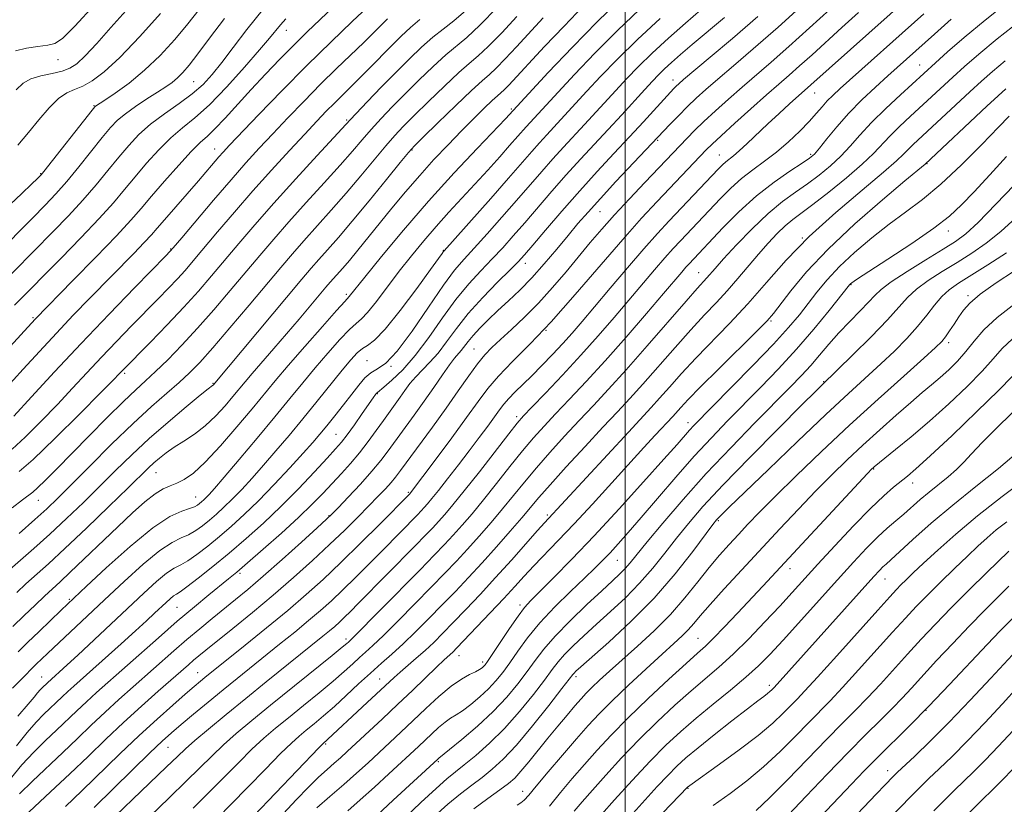
# Model space of a CAD drawing. Extents: x 2082300 to 2085200, y 287300 to 290200.
# Drawn here: x 2083863 to 2084086, y 288635 to 288812 of the extents above; entities that cross this region are included whole.
import ezdxf

# ---------------------------------------------------------------- set-up
doc = ezdxf.new("R2010")
doc.units = 0
doc.header["$MEASUREMENT"] = 0
for name, color, linetype, lineweight in [('CONTOUR INDEX', 41, 'Continuous', 13), ('CONTOUR INTERMEDIATE', 44, 'Continuous', 0), ('GRID LINE', 7, 'Continuous', 0), ('SPOT ELEVATION DTM', 2, 'Continuous', 13)]:
    doc.layers.add(name, color=color, linetype=linetype, lineweight=lineweight)

msp = doc.modelspace()

# ---------------------------------------------------------------- linework, layer by layer
at = {"layer": 'CONTOUR INDEX', "flags": 128}
for points, elevation in [([(2084041.302, 288816.728), (2084034.664, 288810.755), (2084029.039, 288805.821), (2084024.534, 288801.963), (2084021.014, 288798.975), (2084018.313, 288796.639), (2084016.13, 288794.666), (2084014.132, 288792.752), (2084012.083, 288790.696), (2084010.156, 288788.705), (2083997.92, 288775.762), (2083994.381, 288771.957), (2083991.593, 288768.873), (2083989.304, 288766.236), (2083987.05, 288763.551), (2083984.479, 288760.462), (2083981.672, 288757.164), (2083978.822, 288753.991), (2083976.091, 288751.2), (2083973.526, 288748.754), (2083971.143, 288746.541), (2083968.968, 288744.475), (2083967.07, 288742.586), (2083965.525, 288740.928), (2083964.376, 288739.542), (2083962.824, 288737.495), (2083961.31, 288735.757), (2083960.155, 288734.269), (2083958.556, 288732.001), (2083956.597, 288729.141), (2083954.413, 288725.986), (2083952.141, 288722.813), (2083946.282, 288714.795), (2083944.614, 288712.596), (2083942.58, 288710.143), (2083939.968, 288707.231), (2083937.229, 288704.296), (2083934.98, 288701.929), (2083933.572, 288700.471), (2083932.304, 288699.248), (2083930.206, 288697.333), (2083926.633, 288694.102), (2083922.22, 288690.141), (2083917.921, 288686.339), (2083914.462, 288683.369), (2083911.652, 288681.042), (2083906.376, 288676.771), (2083903.544, 288674.443), (2083900.631, 288671.994), (2083897.679, 288669.443), (2083888.435, 288661.291), (2083885.237, 288658.442), (2083882.07, 288655.549), (2083878.967, 288652.612), (2083875.832, 288649.592), (2083872.534, 288646.44), (2083865.619, 288639.944), (2083862.681, 288637.057)], 990), ([(2083933.767, 288815.326), (2083927.91, 288809.689), (2083924.877, 288806.716), (2083921.702, 288803.503), (2083918.45, 288800.114), (2083915.215, 288796.65), (2083909.304, 288790.174), (2083907.003, 288787.741), (2083905.273, 288786.076), (2083903.675, 288784.607), (2083901.64, 288782.585), (2083898.801, 288779.509), (2083895.587, 288775.881), (2083892.626, 288772.45), (2083890.291, 288769.693), (2083887.942, 288766.999), (2083884.686, 288763.483), (2083879.994, 288758.624), (2083874.808, 288753.343), (2083866.213, 288744.631), (2083855.562, 288733.057)], 960), ([(2083971.06, 288815.256), (2083967.088, 288811.199), (2083964.097, 288808.429), (2083959.33, 288804.47), (2083956.442, 288801.842), (2083953.239, 288798.76), (2083950.066, 288795.608), (2083947.201, 288792.698), (2083944.67, 288790.048), (2083942.432, 288787.603), (2083940.385, 288785.254), (2083938.177, 288782.678), (2083935.392, 288779.495), (2083931.776, 288775.48), (2083927.717, 288771.014), (2083923.763, 288766.628), (2083920.315, 288762.703), (2083917.17, 288759.028), (2083910.483, 288751.082), (2083906.78, 288746.748), (2083903.065, 288742.536), (2083899.519, 288738.71), (2083896.297, 288735.404), (2083893.542, 288732.716), (2083891.281, 288730.621), (2083889.054, 288728.587), (2083886.283, 288725.958), (2083882.592, 288722.301), (2083878.42, 288718.085), (2083871.085, 288710.635), (2083868.552, 288708.097), (2083866.793, 288706.394), (2083865.695, 288705.432), (2083863.333, 288703.668), (2083861.035, 288701.852)], 970), ([(2083894.685, 288813.87), (2083889.961, 288808.655), (2083885.426, 288803.923), (2083881.848, 288800.613), (2083879.142, 288798.58), (2083877.011, 288797.402), (2083875.175, 288796.653), (2083873.42, 288795.872), (2083871.551, 288794.593), (2083869.423, 288792.488), (2083867.104, 288789.788), (2083864.714, 288786.862), (2083862.324, 288783.998)], 950), ([(2084003.284, 288814.729), (2083998.249, 288809.968), (2083993.163, 288804.866), (2083988.51, 288800.006), (2083984.81, 288796.051), (2083977.542, 288788.183), (2083973.813, 288783.924), (2083971.562, 288781.384), (2083968.853, 288778.366), (2083965.918, 288775.152), (2083960.018, 288768.809), (2083957.136, 288765.622), (2083954.322, 288762.354), (2083951.554, 288758.978), (2083948.801, 288755.473), (2083943.592, 288748.63), (2083941.59, 288746.134), (2083940.195, 288744.663), (2083939.009, 288743.635), (2083937.506, 288742.263), (2083935.305, 288739.957), (2083932.6, 288736.926), (2083929.732, 288733.577), (2083926.93, 288730.197), (2083923.984, 288726.589), (2083920.57, 288722.433), (2083916.543, 288717.605), (2083912.464, 288712.765), (2083909.066, 288708.767), (2083906.888, 288706.236), (2083905.68, 288704.874), (2083904.995, 288704.155), (2083904.457, 288703.634), (2083903.971, 288703.195), (2083903.516, 288702.806), (2083903.034, 288702.437), (2083902.344, 288702.063), (2083901.229, 288701.661), (2083899.463, 288701.108), (2083896.775, 288699.865), (2083892.883, 288697.296), (2083887.754, 288693.089), (2083882.352, 288688.244), (2083877.893, 288684.093), (2083872.101, 288678.631), (2083867.115, 288673.855), (2083864.511, 288671.323), (2083862.399, 288669.222)], 980), ([(2084073.944, 288812.535), (2084070.128, 288809.197), (2084059.54, 288799.736), (2084056.732, 288797.187), (2084053.693, 288794.313), (2084050.701, 288791.262), (2084048.006, 288788.212), (2084045.754, 288785.459), (2084044.065, 288783.332), (2084042.931, 288782.008), (2084041.836, 288781.067), (2084040.135, 288779.937), (2084037.363, 288778.153), (2084033.764, 288775.666), (2084029.757, 288772.532), (2084025.757, 288768.896), (2084022.143, 288765.27), (2084014.494, 288757.163), (2084013.778, 288756.359), (2084012.828, 288755.254), (2084008.696, 288750.397), (2084004.843, 288745.896), (2084000.203, 288740.539), (2083995.448, 288735.16), (2083991.136, 288730.441), (2083987.395, 288726.461), (2083984.241, 288723.148), (2083981.626, 288720.366), (2083979.252, 288717.725), (2083976.754, 288714.77), (2083973.88, 288711.201), (2083970.821, 288707.338), (2083967.878, 288703.654), (2083965.287, 288700.522), (2083963.024, 288697.9), (2083960.999, 288695.642), (2083959.051, 288693.539), (2083956.735, 288691.116), (2083953.532, 288687.83), (2083944.561, 288678.721), (2083938.52, 288672.638), (2083937.243, 288671.402), (2083936.889, 288671.089), (2083935.874, 288670.241), (2083933.562, 288668.358), (2083919.626, 288657.117), (2083915.36, 288653.638), (2083911.842, 288650.696), (2083908.907, 288648.116), (2083906.338, 288645.692), (2083900.536, 288639.953), (2083896.547, 288636.088), (2083892.28, 288632.02)], 1000), ([(2084087.067, 288790.557), (2084084.666, 288788.103), (2084080.871, 288784.2), (2084076.246, 288779.565), (2084071.558, 288775.158), (2084067.394, 288771.687), (2084063.602, 288768.854), (2084059.849, 288766.107), (2084055.915, 288763.028), (2084052.039, 288759.738), (2084048.575, 288756.492), (2084045.775, 288753.49), (2084043.498, 288750.726), (2084041.505, 288748.14), (2084039.512, 288745.603), (2084037.062, 288742.705), (2084033.652, 288738.965), (2084029.047, 288734.158), (2084024.075, 288729.083), (2084015.579, 288720.483), (2084014.588, 288719.418), (2084011.767, 288716.21), (2084008.77, 288712.841), (2084004.183, 288707.747), (2083998.623, 288701.65), (2083992.949, 288695.532), (2083987.9, 288690.23), (2083983.749, 288685.982), (2083978.638, 288680.857), (2083977.208, 288679.276), (2083975.739, 288677.338), (2083973.792, 288674.518), (2083971.677, 288671.356), (2083968.798, 288667.034), (2083968.236, 288666.252), (2083967.91, 288665.885), (2083967.551, 288665.568), (2083966.99, 288665.194), (2083966.086, 288664.717), (2083964.719, 288664.065), (2083962.87, 288663.045), (2083960.544, 288661.434), (2083957.787, 288659.112), (2083954.812, 288656.358), (2083951.873, 288653.553), (2083949.163, 288650.993), (2083946.636, 288648.642), (2083941.704, 288644.1), (2083939.082, 288641.716), (2083936.21, 288639.159), (2083933.082, 288636.437), (2083930.097, 288633.88)], 1010), ([(2084088.295, 288755.581), (2084084.123, 288752.807), (2084080.53, 288750.236), (2084078.159, 288748.221), (2084076.716, 288746.604), (2084075.677, 288745.098), (2084074.624, 288743.496), (2084073.569, 288741.925), (2084072.631, 288740.593), (2084071.781, 288739.546), (2084070.398, 288738.186), (2084067.709, 288735.751), (2084063.196, 288731.708), (2084057.348, 288726.437), (2084050.907, 288720.544), (2084044.56, 288714.608), (2084038.78, 288709.085), (2084033.986, 288704.403), (2084030.447, 288700.847), (2084027.841, 288698.134), (2084025.696, 288695.837), (2084023.604, 288693.575), (2084021.423, 288691.131), (2084019.075, 288688.331), (2084016.482, 288685.063), (2084013.569, 288681.458), (2084010.262, 288677.704), (2084006.563, 288673.991), (2084002.783, 288670.498), (2083996.452, 288664.843), (2083994.205, 288662.786), (2083992.487, 288661.157), (2083991.177, 288659.842), (2083989.997, 288658.56), (2083988.629, 288656.993), (2083986.838, 288654.902), (2083984.719, 288652.39), (2083982.452, 288649.641), (2083978.134, 288644.268), (2083976.371, 288642.148), (2083974.96, 288640.628), (2083973.532, 288639.374), (2083971.617, 288637.93), (2083968.906, 288635.962), (2083965.719, 288633.614)], 1020), ([(2084089.184, 288714.625), (2084084.633, 288710.733), (2084079.503, 288706.658), (2084074.279, 288702.488), (2084069.418, 288698.365), (2084065.265, 288694.659), (2084060.214, 288690.059), (2084059.149, 288689.11), (2084058.46, 288688.474), (2084057.675, 288687.673), (2084056.365, 288686.253), (2084033.785, 288661.146), (2084033.236, 288660.584), (2084032.84, 288660.211), (2084032.289, 288659.747), (2084031.481, 288659.129), (2084030.09, 288658.084), (2084027.732, 288656.287), (2084024.23, 288653.574), (2084020.218, 288650.425), (2084016.539, 288647.484), (2084013.801, 288645.203), (2084011.689, 288643.28), (2084009.658, 288641.224), (2084007.28, 288638.67), (2084001.799, 288632.697)], 1030), ([(2084088.936, 288677.935), (2084085.037, 288673.952), (2084082.101, 288670.896), (2084073.547, 288661.81), (2084068.838, 288656.889), (2084064.466, 288652.463), (2084057.14, 288645.228), (2084054.185, 288642.244), (2084051.324, 288639.271), (2084044.23, 288631.782)], 1040)]:
    msp.add_lwpolyline(points, dxfattribs=dict(at, elevation=elevation))
at = {"layer": 'CONTOUR INTERMEDIATE', "flags": 128}
for points, elevation in [([(2083896.294, 288825.115), (2083883.398, 288810.648), (2083880.186, 288807.082), (2083877.564, 288804.275), (2083875.675, 288802.476), (2083874.122, 288801.445), (2083872.37, 288800.818), (2083870.057, 288800.281), (2083867.511, 288799.709), (2083865.235, 288799.027), (2083863.529, 288798.097), (2083861.901, 288796.543)], 948), ([(2084069.123, 288821.755), (2084037.257, 288793.369), (2084034.891, 288791.214), (2084032.352, 288788.858), (2084027.691, 288784.424), (2084025.877, 288782.743), (2084024.549, 288781.61), (2084022.825, 288780.264), (2084022.08, 288779.587), (2084021.114, 288778.604), (2084010.003, 288766.91), (2084007.343, 288764.042), (2084004.238, 288760.558), (2084000.523, 288756.237), (2083996.61, 288751.607), (2083993.058, 288747.38), (2083990.266, 288744.08), (2083987.996, 288741.456), (2083985.851, 288739.071), (2083983.531, 288736.587), (2083981.123, 288734.088), (2083978.811, 288731.76), (2083975.008, 288728.05), (2083973.602, 288726.609), (2083972.518, 288725.344), (2083971.535, 288724.037), (2083970.383, 288722.434), (2083968.845, 288720.339), (2083966.923, 288717.769), (2083964.672, 288714.799), (2083962.192, 288711.561), (2083959.757, 288708.412), (2083957.684, 288705.769), (2083956.203, 288703.93), (2083955.193, 288702.732), (2083954.445, 288701.892), (2083953.749, 288701.142), (2083952.895, 288700.249), (2083944.968, 288692.207), (2083941.964, 288689.183), (2083938.874, 288686.1), (2083935.962, 288683.245), (2083933.392, 288680.806), (2083930.929, 288678.585), (2083928.238, 288676.284), (2083925.088, 288673.69), (2083921.668, 288670.926), (2083912.025, 288663.184), (2083908.848, 288660.606), (2083905.456, 288657.831), (2083902.142, 288655.101), (2083899.301, 288652.741), (2083897.132, 288650.899), (2083895.047, 288649.014), (2083892.262, 288646.35), (2083888.282, 288642.452), (2083879.602, 288633.926)], 996), ([(2084051.154, 288819.114), (2084041.838, 288810.617), (2084037.116, 288806.368), (2084033.11, 288802.854), (2084026.527, 288797.193), (2084023.421, 288794.461), (2084020.473, 288791.799), (2084017.875, 288789.379), (2084015.763, 288787.327), (2084014.055, 288785.594), (2084004.437, 288775.525), (2084000.984, 288771.88), (2083997.614, 288768.246), (2083994.713, 288764.994), (2083992.109, 288761.95), (2083986.621, 288755.35), (2083983.538, 288751.738), (2083980.354, 288748.226), (2083977.197, 288745.035), (2083974.261, 288742.268), (2083971.76, 288739.997), (2083969.813, 288738.206), (2083968.176, 288736.527), (2083966.511, 288734.505), (2083964.535, 288731.78), (2083962.174, 288728.38), (2083959.408, 288724.427), (2083956.299, 288720.121), (2083949.049, 288710.306), (2083947.937, 288708.833), (2083946.927, 288707.61), (2083945.637, 288706.177), (2083943.966, 288704.411), (2083941.887, 288702.27), (2083939.374, 288699.725), (2083936.411, 288696.794), (2083932.986, 288693.503), (2083929.1, 288689.893), (2083924.822, 288686.055), (2083920.236, 288682.089), (2083915.498, 288678.139), (2083911.051, 288674.522), (2083904.929, 288669.603), (2083903.325, 288668.297), (2083902.155, 288667.317), (2083900.993, 288666.311), (2083894.131, 288660.28), (2083890.347, 288656.91), (2083886.3, 288653.21), (2083882.289, 288649.414), (2083878.266, 288645.537), (2083874.092, 288641.543), (2083869.748, 288637.478), (2083862.463, 288630.738)], 992), ([(2083943.864, 288817.451), (2083938.129, 288812.026), (2083933.33, 288807.439), (2083927.834, 288802.062), (2083922.157, 288796.337), (2083916.935, 288790.957), (2083910.286, 288783.999), (2083908.856, 288782.463), (2083907.871, 288781.351), (2083903.232, 288775.951), (2083895.56, 288767.124), (2083893.922, 288765.209), (2083892.593, 288763.686), (2083890.98, 288761.943), (2083888.627, 288759.508), (2083878.619, 288749.325), (2083874.877, 288745.469), (2083871.044, 288741.441), (2083867.189, 288737.296), (2083863.511, 288733.28), (2083852.502, 288721.193)], 962), ([(2083998.573, 288816.705), (2083993.667, 288811.958), (2083988.055, 288806.224), (2083982.577, 288800.458), (2083972.853, 288790.026), (2083966.512, 288783.37), (2083961.245, 288777.739), (2083955.437, 288771.319), (2083949.76, 288764.747), (2083944.771, 288758.765), (2083941, 288754.143), (2083937.434, 288749.704), (2083936.41, 288748.602), (2083934.583, 288746.578), (2083931.352, 288742.945), (2083927.385, 288738.439), (2083923.603, 288734.085), (2083920.659, 288730.613), (2083915.416, 288724.273), (2083911.993, 288720.2), (2083908.262, 288715.916), (2083904.815, 288712.227), (2083902.104, 288709.74), (2083900.029, 288708.27), (2083898.352, 288707.433), (2083896.84, 288706.85), (2083895.269, 288706.171), (2083893.422, 288705.052), (2083891.112, 288703.22), (2083888.294, 288700.684), (2083884.957, 288697.529), (2083874.206, 288687.238), (2083871.903, 288685.087), (2083868.383, 288681.86), (2083866.202, 288679.81), (2083863.716, 288677.424), (2083861.174, 288674.924)], 978), ([(2083879.666, 288815.824), (2083875.222, 288811.01), (2083872.44, 288808.227), (2083870.721, 288807.04), (2083869.101, 288806.646), (2083866.861, 288806.364), (2083864.251, 288805.977), (2083861.762, 288805.388)], 946), ([(2084087.191, 288816.779), (2084081.615, 288812.335), (2084076.862, 288808.381), (2084073.119, 288805.135), (2084070.406, 288802.709), (2084062.427, 288795.439), (2084059.087, 288792.316), (2084055.868, 288789.144), (2084053.248, 288786.315), (2084051.041, 288783.813), (2084048.902, 288781.513), (2084046.554, 288779.318), (2084044.01, 288777.223), (2084041.353, 288775.248), (2084038.628, 288773.348), (2084035.719, 288771.23), (2084032.469, 288768.533), (2084028.841, 288765.08), (2084025.275, 288761.409), (2084022.329, 288758.239), (2084020.403, 288756.102), (2084018.504, 288753.933), (2084016.344, 288751.566), (2084013.824, 288748.707), (2084005.003, 288738.529), (2084000.252, 288733.121), (2083996.256, 288728.707), (2083992.839, 288725.045), (2083989.608, 288721.625), (2083986.274, 288718.056), (2083982.954, 288714.42), (2083979.869, 288710.918), (2083977.164, 288707.691), (2083972.225, 288701.627), (2083969.607, 288698.531), (2083966.911, 288695.448), (2083964.276, 288692.517), (2083961.76, 288689.797), (2083959.121, 288687.021), (2083956.037, 288683.843), (2083952.346, 288680.081), (2083948.522, 288676.227), (2083945.198, 288672.936), (2083942.828, 288670.676), (2083941.159, 288669.16), (2083939.76, 288667.911), (2083938.235, 288666.512), (2083936.329, 288664.784), (2083933.822, 288662.605), (2083930.612, 288659.935), (2083927.061, 288657.045), (2083923.65, 288654.286), (2083920.723, 288651.89), (2083918.08, 288649.624), (2083915.387, 288647.136), (2083912.382, 288644.166), (2083905.624, 288637.317), (2083902.071, 288633.823)], 1002), ([(2083903.43, 288814.755), (2083900.882, 288811.528), (2083897.899, 288807.992), (2083894.567, 288804.376), (2083891.048, 288800.991), (2083887.541, 288798.107), (2083884.4, 288795.835), (2083882.017, 288794.246), (2083879.9, 288792.855), (2083879.744, 288792.693), (2083879.173, 288791.982), (2083868.233, 288778.085), (2083867.568, 288777.278), (2083867.214, 288776.903), (2083866.681, 288776.376), (2083865.487, 288775.231), (2083863.154, 288773.031), (2083851.64, 288762.271)], 952), ([(2083918.019, 288814.887), (2083914.25, 288810.248), (2083911.129, 288806.151), (2083908.56, 288802.725), (2083906.399, 288800.019), (2083904.3, 288797.781), (2083901.868, 288795.682), (2083898.849, 288793.459), (2083895.548, 288791.126), (2083892.409, 288788.761), (2083889.758, 288786.41), (2083887.441, 288783.97), (2083885.182, 288781.305), (2083882.746, 288778.314), (2083880.054, 288775.044), (2083877.063, 288771.579), (2083873.77, 288768.008), (2083870.312, 288764.429), (2083856.87, 288750.855)], 956), ([(2083990.523, 288815.489), (2083986.159, 288811.021), (2083981.733, 288806.353), (2083973.609, 288797.649), (2083972.575, 288796.587), (2083971.841, 288795.903), (2083971.061, 288795.221), (2083969.89, 288794.155), (2083968.067, 288792.412), (2083965.675, 288790.058), (2083962.882, 288787.251), (2083959.845, 288784.129), (2083956.664, 288780.756), (2083953.428, 288777.177), (2083950.222, 288773.456), (2083947.134, 288769.742), (2083939.364, 288760.194), (2083937.472, 288757.907), (2083935.987, 288756.171), (2083933.131, 288752.947), (2083932.176, 288751.825), (2083926.091, 288744.598), (2083923.23, 288741.25), (2083920.346, 288737.923), (2083915.457, 288732.313), (2083913.821, 288730.39), (2083911.082, 288727.082), (2083909.297, 288724.977), (2083907.168, 288722.659), (2083904.81, 288720.433), (2083902.348, 288718.538), (2083899.942, 288716.946), (2083897.764, 288715.559), (2083895.942, 288714.295), (2083894.435, 288713.122), (2083893.16, 288712.023), (2083891.939, 288710.884), (2083887.351, 288706.41), (2083882.971, 288702.164), (2083877.838, 288697.229), (2083872.992, 288692.632), (2083869.235, 288689.157), (2083864.152, 288684.591), (2083862.081, 288682.685)], 976), ([(2084017.156, 288814.703), (2084013.683, 288811.685), (2084009.835, 288808.27), (2084006.14, 288804.874), (2084003.003, 288801.823), (2084000.328, 288799.061), (2083997.893, 288796.441), (2083990.791, 288788.692), (2083986.047, 288783.589), (2083983.618, 288780.915), (2083981.103, 288778.059), (2083975.402, 288771.488), (2083972.073, 288767.703), (2083968.733, 288763.961), (2083965.787, 288760.72), (2083963.47, 288758.207), (2083961.345, 288755.706), (2083958.804, 288752.267), (2083955.452, 288747.33), (2083951.74, 288741.889), (2083948.334, 288737.331), (2083945.739, 288734.657), (2083943.832, 288733.338), (2083942.333, 288732.462), (2083940.98, 288731.271), (2083939.592, 288729.635), (2083938.009, 288727.577), (2083936.138, 288725.17), (2083934.163, 288722.676), (2083932.337, 288720.404), (2083930.792, 288718.523), (2083929.175, 288716.64), (2083927.013, 288714.219), (2083923.995, 288710.911), (2083920.45, 288707.119), (2083916.87, 288703.43), (2083913.641, 288700.302), (2083910.729, 288697.67), (2083907.995, 288695.338), (2083905.35, 288693.173), (2083902.912, 288691.287), (2083900.847, 288689.853), (2083899.229, 288688.933), (2083897.76, 288688.15), (2083896.047, 288687.013), (2083893.765, 288685.13), (2083890.861, 288682.501), (2083875.899, 288668.49), (2083873.477, 288666.251), (2083869.017, 288662.219), (2083867.835, 288661.089), (2083867.345, 288660.59), (2083866.759, 288659.919), (2083865.98, 288658.95), (2083864.645, 288657.334), (2083862.323, 288654.671)], 984), ([(2083963.863, 288814.549), (2083961.124, 288812.175), (2083958.733, 288810.32), (2083956.398, 288808.485), (2083953.868, 288806.26), (2083951.075, 288803.588), (2083947.995, 288800.505), (2083944.691, 288797.126), (2083941.573, 288793.901), (2083937.629, 288789.766), (2083930.17, 288781.666), (2083925.317, 288776.364), (2083920.374, 288770.884), (2083916.073, 288765.992), (2083912.411, 288761.718), (2083906.245, 288754.404), (2083903.256, 288750.948), (2083899.934, 288747.28), (2083896.139, 288743.28), (2083892.373, 288739.417), (2083885.868, 288732.812), (2083885.313, 288732.227), (2083884, 288730.873), (2083881.144, 288727.965), (2083876.339, 288723.113), (2083870.71, 288717.521), (2083865.762, 288712.785), (2083862.623, 288710.088)], 968), ([(2084052.932, 288814.049), (2084049.16, 288810.663), (2084042.374, 288804.506), (2084039.567, 288801.981), (2084037.181, 288799.886), (2084034.831, 288797.851), (2084032.04, 288795.411), (2084028.534, 288792.289), (2084024.855, 288788.974), (2084021.753, 288786.146), (2084019.74, 288784.27), (2084018.399, 288782.948), (2084007.237, 288771.227), (2084003.74, 288767.453), (2083999.468, 288762.657), (2083988.683, 288750.148), (2083983.235, 288744.023), (2083978.459, 288738.992), (2083974.475, 288734.977), (2083971.305, 288731.708), (2083968.865, 288728.862), (2083966.654, 288725.921), (2083964.061, 288722.315), (2083960.713, 288717.744), (2083957.174, 288712.979), (2083951.104, 288704.949), (2083944.356, 288698.157), (2083939.996, 288693.813), (2083935.53, 288689.436), (2083931.532, 288685.643), (2083927.7, 288682.188), (2083923.514, 288678.608), (2083918.682, 288674.626), (2083913.826, 288670.7), (2083904.721, 288663.395), (2083903.688, 288662.546), (2083902.295, 288661.376), (2083900.273, 288659.644), (2083897.43, 288657.166), (2083893.88, 288653.997), (2083889.816, 288650.248), (2083885.444, 288646.071), (2083876.847, 288637.735), (2083873.1, 288634.17)], 994), ([(2084067.73, 288813.79), (2084048.771, 288796.896), (2084047.069, 288795.311), (2084045.823, 288794.038), (2084044.682, 288792.739), (2084043.398, 288791.24), (2084041.749, 288789.411), (2084039.585, 288787.185), (2084037.044, 288784.77), (2084034.332, 288782.438), (2084031.626, 288780.38), (2084028.979, 288778.463), (2084026.414, 288776.475), (2084023.955, 288774.264), (2084021.633, 288771.94), (2084012.556, 288762.367), (2084010.919, 288760.603), (2084009.008, 288758.458), (2084006.676, 288755.745), (2084000.877, 288748.889), (2083997.529, 288744.962), (2083993.897, 288740.788), (2083989.965, 288736.406), (2083985.816, 288731.94), (2083981.927, 288727.848), (2083978.874, 288724.671), (2083976.979, 288722.676), (2083975.55, 288721.03), (2083973.639, 288718.622), (2083966.952, 288710.03), (2083963.53, 288705.682), (2083960.967, 288702.514), (2083959.136, 288700.352), (2083957.722, 288698.767), (2083956.394, 288697.334), (2083954.763, 288695.63), (2083952.427, 288693.235), (2083939.572, 288680.209), (2083937.752, 288678.387), (2083936.394, 288677.053), (2083935.252, 288675.97), (2083934.157, 288674.982), (2083932.961, 288673.96), (2083931.495, 288672.753), (2083918.641, 288662.419), (2083914.012, 288658.672), (2083909.525, 288655.008), (2083905.545, 288651.72), (2083902.428, 288649.096), (2083900.316, 288647.238), (2083898.492, 288645.521), (2083896.021, 288643.134), (2083878.722, 288626.52)], 998), ([(2083909.153, 288812.744), (2083905.8, 288808.301), (2083903.142, 288804.702), (2083901.18, 288802.159), (2083899.713, 288800.451), (2083898.489, 288799.25), (2083897.264, 288798.254), (2083895.825, 288797.247), (2083893.965, 288796.04), (2083891.587, 288794.512), (2083889.02, 288792.811), (2083886.701, 288791.155), (2083884.913, 288789.654), (2083883.327, 288787.989), (2083881.46, 288785.733), (2083876.148, 288779.105), (2083873.383, 288775.759), (2083870.948, 288772.994), (2083868.515, 288770.427), (2083865.605, 288767.485), (2083849.21, 288750.991)], 954), ([(2083981.454, 288812.853), (2083975.361, 288806.294), (2083972.812, 288803.575), (2083970.77, 288801.483), (2083969.223, 288800.043), (2083967.601, 288798.626), (2083965.194, 288796.441), (2083961.589, 288793.008), (2083957.567, 288789.102), (2083954.207, 288785.813), (2083952.221, 288783.841), (2083950.862, 288782.343), (2083949.017, 288780.089), (2083945.896, 288776.231), (2083941.997, 288771.446), (2083938.143, 288766.795), (2083934.988, 288763.108), (2083932.515, 288760.315), (2083930.541, 288758.115), (2083928.803, 288756.132), (2083926.724, 288753.689), (2083906.56, 288729.679), (2083906.448, 288729.573), (2083905.495, 288728.818), (2083903.679, 288727.353), (2083900.466, 288724.725), (2083896.357, 288721.283), (2083892.06, 288717.53), (2083888.125, 288713.871), (2083884.477, 288710.305), (2083880.885, 288706.731), (2083877.17, 288703.084), (2083873.371, 288699.438), (2083869.58, 288695.903), (2083865.916, 288692.598), (2083859.921, 288687.322)], 974), ([(2084030.096, 288813.195), (2084024.342, 288808.212), (2084019.307, 288803.946), (2084013.25, 288798.864), (2084012.146, 288797.91), (2084011.6, 288797.397), (2084011.075, 288796.865), (2084010.266, 288796.003), (2084004.169, 288789.327), (2084000.99, 288785.884), (2083997.462, 288782.106), (2083993.672, 288778.026), (2083989.693, 288773.647), (2083985.663, 288769.069), (2083981.969, 288764.783), (2083979.065, 288761.379), (2083977.191, 288759.203), (2083975.742, 288757.62), (2083973.902, 288755.754), (2083971.1, 288752.954), (2083967.733, 288749.487), (2083964.443, 288745.846), (2083961.729, 288742.455), (2083959.513, 288739.452), (2083957.577, 288736.905), (2083955.747, 288734.838), (2083954.04, 288733.113), (2083952.52, 288731.553), (2083951.223, 288730.007), (2083950.077, 288728.451), (2083948.986, 288726.891), (2083947.855, 288725.311), (2083945.204, 288721.641), (2083943.574, 288719.346), (2083941.756, 288716.846), (2083939.799, 288714.32), (2083937.752, 288711.91), (2083935.661, 288709.61), (2083931.462, 288705.132), (2083929.047, 288702.655), (2083925.972, 288699.69), (2083922.075, 288696.133), (2083917.953, 288692.484), (2083914.394, 288689.393), (2083911.936, 288687.297), (2083910.108, 288685.786), (2083905.608, 288682.136), (2083902.326, 288679.422), (2083898.46, 288676.146), (2083894.174, 288672.419), (2083880.127, 288659.975), (2083877.841, 288657.887), (2083875.651, 288655.814), (2083871.11, 288651.458), (2083868.603, 288649.094), (2083865.96, 288646.503), (2083863.249, 288643.589), (2083860.568, 288640.347)], 988), ([(2083953.466, 288812.5), (2083951.334, 288810.719), (2083949.231, 288808.751), (2083947.006, 288806.528), (2083942.07, 288801.475), (2083939.72, 288799.093), (2083937.672, 288797.069), (2083934.086, 288793.571), (2083932.248, 288791.711), (2083930.087, 288789.456), (2083927.347, 288786.54), (2083923.864, 288782.788), (2083919.847, 288778.393), (2083915.6, 288773.641), (2083911.42, 288768.835), (2083907.6, 288764.353), (2083902.07, 288757.789), (2083900.229, 288755.651), (2083898.483, 288753.719), (2083896.476, 288751.605), (2083894.1, 288749.171), (2083888.115, 288743.081), (2083884.687, 288739.554), (2083881.254, 288735.962), (2083877.971, 288732.452), (2083874.707, 288728.938), (2083871.263, 288725.278), (2083867.553, 288721.444), (2083863.964, 288717.877), (2083860.995, 288715.13)], 966), ([(2084007.969, 288812.733), (2084002.831, 288807.977), (2083998.272, 288803.509), (2083994.442, 288799.554), (2083991.351, 288796.246), (2083985.439, 288789.817), (2083982.226, 288786.36), (2083980.58, 288784.549), (2083978.823, 288782.554), (2083973.571, 288776.542), (2083969.514, 288771.954), (2083958.972, 288760.105), (2083958.753, 288759.832), (2083958.505, 288759.474), (2083957.711, 288758.359), (2083955.875, 288755.818), (2083952.736, 288751.53), (2083948.989, 288746.559), (2083945.566, 288742.316), (2083943.17, 288739.837), (2083941.601, 288738.66), (2083940.43, 288737.948), (2083939.258, 288736.969), (2083937.815, 288735.412), (2083935.862, 288733.068), (2083930.178, 288726.022), (2083926.951, 288722.044), (2083923.815, 288718.25), (2083920.838, 288714.726), (2083918.04, 288711.493), (2083915.441, 288708.574), (2083913.065, 288705.997), (2083910.932, 288703.793), (2083909.049, 288701.968), (2083907.35, 288700.432), (2083905.755, 288699.072), (2083904.192, 288697.805), (2083902.628, 288696.675), (2083901.038, 288695.757), (2083899.346, 288695.021), (2083897.268, 288694.008), (2083894.465, 288692.154), (2083890.735, 288689.086), (2083886.41, 288685.188), (2083881.96, 288681.034), (2083869.043, 288668.879), (2083866.498, 288666.434), (2083862.904, 288662.809), (2083861.127, 288660.985)], 982), ([(2083946.138, 288812.677), (2083942.967, 288809.463), (2083940.733, 288807.267), (2083934.585, 288801.365), (2083930.96, 288797.816), (2083927.203, 288794.024), (2083923.511, 288790.206), (2083920.089, 288786.607), (2083917.035, 288783.345), (2083914.027, 288780.041), (2083910.639, 288776.192), (2083906.649, 288771.542), (2083899.466, 288763.051), (2083897.533, 288760.788), (2083895.918, 288759.032), (2083888.84, 288751.788), (2083882.98, 288745.747), (2083876.641, 288739.111), (2083870.629, 288732.676), (2083865.414, 288727.003), (2083861.381, 288722.591)], 964), ([(2083923.05, 288812.658), (2083921.835, 288811.289), (2083919.383, 288808.272), (2083917.137, 288805.596), (2083913.723, 288801.681), (2083909.673, 288797.224), (2083905.726, 288793.171), (2083902.444, 288790.2), (2083899.659, 288787.921), (2083897.025, 288785.673), (2083894.28, 288782.959), (2083891.514, 288779.926), (2083888.904, 288776.877), (2083886.514, 288773.998), (2083883.959, 288770.982), (2083880.744, 288767.399), (2083876.591, 288763.023), (2083872.109, 288758.43), (2083861.533, 288747.747)], 958), ([(2084022.515, 288812.984), (2084015.209, 288806.815), (2084012.535, 288804.536), (2084010.492, 288802.748), (2084008.905, 288801.295), (2084007.573, 288799.995), (2084006.193, 288798.55), (2084004.435, 288796.636), (2083999.221, 288790.912), (2083996.143, 288787.567), (2083989.869, 288780.818), (2083986.655, 288777.281), (2083983.383, 288773.564), (2083977.234, 288766.434), (2083974.632, 288763.453), (2083972.237, 288760.791), (2083969.845, 288758.237), (2083967.285, 288755.58), (2083964.539, 288752.596), (2083961.624, 288749.057), (2083958.571, 288744.866), (2083955.47, 288740.457), (2083952.427, 288736.397), (2083949.569, 288733.148), (2083947.115, 288730.765), (2083945.306, 288729.202), (2083943.843, 288728.006), (2083943.645, 288727.816), (2083943.397, 288727.503), (2083942.886, 288726.789), (2083940.394, 288723.211), (2083938.61, 288720.671), (2083936.96, 288718.38), (2083935.677, 288716.719), (2083934.36, 288715.202), (2083932.453, 288713.129), (2083929.557, 288710.004), (2083925.919, 288706.159), (2083921.947, 288702.132), (2083917.978, 288698.359), (2083914.076, 288694.872), (2083910.234, 288691.604), (2083906.508, 288688.542), (2083903.196, 288685.899), (2083900.656, 288683.949), (2083899.113, 288682.846), (2083898.253, 288682.292), (2083897.629, 288681.871), (2083896.868, 288681.243), (2083895.9, 288680.367), (2083893.324, 288677.956), (2083891.489, 288676.258), (2083888.992, 288673.984), (2083885.744, 288671.061), (2083874.971, 288661.467), (2083873.611, 288660.226), (2083872.334, 288659.017), (2083868.198, 288655.062), (2083866.483, 288653.314), (2083864.433, 288650.968), (2083862.011, 288647.905)], 986), ([(2083975.44, 288813.153), (2083972.014, 288809.501), (2083968.964, 288806.38), (2083966.67, 288804.247), (2083964.663, 288802.544), (2083962.262, 288800.455), (2083959.015, 288797.425), (2083955.403, 288793.931), (2083952.136, 288790.71), (2083949.711, 288788.269), (2083947.766, 288786.195), (2083945.725, 288783.846), (2083940.087, 288777.062), (2083936.768, 288773.145), (2083933.382, 288769.294), (2083927.152, 288762.371), (2083924.556, 288759.415), (2083921.93, 288756.338), (2083914.731, 288747.771), (2083910.393, 288742.637), (2083906.492, 288738.091), (2083903.555, 288734.802), (2083901.217, 288732.404), (2083898.892, 288730.268), (2083896.078, 288727.835), (2083892.612, 288724.809), (2083888.418, 288720.961), (2083883.558, 288716.242), (2083878.641, 288711.323), (2083874.418, 288707.052), (2083871.369, 288704.003), (2083868.905, 288701.646), (2083866.169, 288699.173), (2083862.597, 288696.039)], 972), ([(2084089.583, 288812.206), (2084084.389, 288808.097), (2084080.22, 288804.66), (2084076.965, 288801.842), (2084074.285, 288799.424), (2084064.669, 288790.562), (2084062.199, 288788.252), (2084060.003, 288786.09), (2084056.29, 288782.131), (2084053.739, 288779.694), (2084050.177, 288776.627), (2084046.184, 288773.38), (2084042.571, 288770.559), (2084038.012, 288767.153), (2084036.32, 288765.752), (2084034.468, 288763.978), (2084032.419, 288761.81), (2084030.226, 288759.323), (2084025.573, 288753.784), (2084023.166, 288751.015), (2084020.698, 288748.358), (2084018.013, 288745.544), (2084014.914, 288742.217), (2084011.312, 288738.182), (2084004.038, 288729.894), (2084001.074, 288726.621), (2083998.244, 288723.585), (2083994.975, 288720.102), (2083990.921, 288715.746), (2083986.656, 288711.115), (2083982.984, 288707.066), (2083980.447, 288704.181), (2083976.573, 288699.599), (2083973.927, 288696.539), (2083970.799, 288692.996), (2083967.553, 288689.392), (2083964.47, 288686.055), (2083961.508, 288682.927), (2083958.542, 288679.855), (2083955.496, 288676.744), (2083952.483, 288673.733), (2083949.664, 288671.018), (2083947.136, 288668.715), (2083944.745, 288666.614), (2083942.276, 288664.421), (2083939.58, 288661.936), (2083936.784, 288659.327), (2083934.082, 288656.852), (2083931.641, 288654.722), (2083929.501, 288652.938), (2083927.674, 288651.454), (2083926.086, 288650.142), (2083924.318, 288648.552), (2083921.866, 288646.156), (2083918.425, 288642.639), (2083914.479, 288638.557), (2083910.712, 288634.681), (2083907.595, 288631.558)], 1004), ([(2084086.17, 288803.098), (2084083.284, 288800.714), (2084080.774, 288798.52), (2084078.164, 288796.139), (2084065.311, 288784.189), (2084064.138, 288783.036), (2084063.119, 288781.969), (2084061.539, 288780.45), (2084058.576, 288777.874), (2084053.724, 288773.842), (2084047.751, 288768.777), (2084041.742, 288763.306), (2084036.539, 288757.962), (2084032.021, 288752.88), (2084027.827, 288748.097), (2084023.683, 288743.643), (2084016.005, 288735.728), (2084012.799, 288732.27), (2084010.079, 288729.221), (2084007.824, 288726.667), (2084005.906, 288724.55), (2084000.73, 288719), (2083981.738, 288698.458), (2083980.142, 288696.675), (2083974.219, 288690.012), (2083970.618, 288686.027), (2083967.117, 288682.242), (2083963.886, 288678.824), (2083961.047, 288675.867), (2083958.664, 288673.422), (2083956.594, 288671.361), (2083954.635, 288669.516), (2083952.649, 288667.755), (2083949.029, 288664.65), (2083947.606, 288663.377), (2083941.527, 288657.715), (2083931.449, 288648.394), (2083930.556, 288647.481), (2083915.8, 288632.044)], 1006), ([(2084086.347, 288796.767), (2084084.583, 288795.199), (2084082.043, 288792.854), (2084068.008, 288779.737), (2084063.416, 288775.912), (2084058.335, 288771.634), (2084052.092, 288766.189), (2084046.003, 288760.486), (2084041.137, 288755.324), (2084037.584, 288751.051), (2084033.656, 288745.9), (2084032.17, 288744.21), (2084029.773, 288741.781), (2084021.251, 288733.374), (2084017.095, 288729.238), (2084014.286, 288726.359), (2084012.617, 288724.568), (2084010.82, 288722.568), (2084006.833, 288718.28), (2084004.277, 288715.503), (2083992.593, 288702.702), (2083988.426, 288698.201), (2083984.832, 288694.414), (2083979.299, 288688.676), (2083977.133, 288686.356), (2083974.989, 288684.014), (2083972.485, 288681.299), (2083969.408, 288678.025), (2083961.861, 288670.123), (2083960.929, 288669.175), (2083960.365, 288668.637), (2083958.882, 288667.295), (2083957.325, 288665.825), (2083951.841, 288660.535), (2083948.425, 288657.269), (2083944.965, 288654.015), (2083937.004, 288646.659), (2083935.44, 288645.234), (2083934.009, 288643.959), (2083932.416, 288642.56), (2083930.511, 288640.823), (2083928.177, 288638.549), (2083925.391, 288635.66), (2083922.514, 288632.583)], 1008), ([(2084086.507, 288781.433), (2084082.671, 288777.329), (2084079.125, 288773.483), (2084076.304, 288770.505), (2084073.559, 288767.972), (2084069.965, 288765.201), (2084064.977, 288761.756), (2084059.561, 288758.179), (2084052.473, 288753.566), (2084051.404, 288752.84), (2084051.113, 288752.604), (2084050.908, 288752.372), (2084046.262, 288746.564), (2084042.796, 288742.35), (2084038.862, 288737.774), (2084034.812, 288733.35), (2084030.799, 288729.179), (2084023.225, 288721.529), (2084019.55, 288717.73), (2084015.683, 288713.544), (2084011.516, 288708.806), (2084007.368, 288703.964), (2084003.664, 288699.62), (2084000.723, 288696.229), (2083998.439, 288693.669), (2083996.598, 288691.675), (2083994.957, 288689.961), (2083993.153, 288688.159), (2083990.791, 288685.883), (2083987.636, 288682.874), (2083984.085, 288679.381), (2083980.694, 288675.779), (2083977.899, 288672.395), (2083975.664, 288669.35), (2083973.834, 288666.716), (2083972.244, 288664.518), (2083970.702, 288662.613), (2083969.009, 288660.811), (2083967.043, 288658.988), (2083964.997, 288657.279), (2083963.142, 288655.885), (2083961.667, 288654.92), (2083960.419, 288654.156), (2083959.161, 288653.28), (2083957.717, 288652.064), (2083956.159, 288650.621), (2083953.153, 288647.768), (2083946.46, 288641.589), (2083943.179, 288638.586), (2083939.951, 288635.668), (2083937.12, 288633.173)], 1012), ([(2084088.108, 288774.863), (2084080.027, 288766.529), (2084077.286, 288763.969), (2084074.935, 288762.203), (2084072.096, 288760.424), (2084068.203, 288758.048), (2084063.944, 288755.402), (2084060.319, 288753.036), (2084058.03, 288751.329), (2084056.587, 288749.97), (2084055.2, 288748.474), (2084053.265, 288746.474), (2084050.919, 288744.073), (2084048.485, 288741.493), (2084046.218, 288738.925), (2084044.107, 288736.441), (2084042.076, 288734.082), (2084039.986, 288731.8), (2084037.448, 288729.182), (2084029.397, 288721.078), (2084024.005, 288715.554), (2084018.409, 288709.616), (2084013.14, 288703.736), (2084008.564, 288698.407), (2084005.007, 288694.13), (2084001.16, 288689.396), (2084000.033, 288688.101), (2083998.814, 288686.873), (2083997.144, 288685.318), (2083994.694, 288683.066), (2083991.308, 288679.908), (2083987.537, 288676.279), (2083984.109, 288672.778), (2083981.55, 288669.845), (2083979.595, 288667.291), (2083977.777, 288664.77), (2083975.69, 288662.002), (2083973.169, 288658.974), (2083970.108, 288655.736), (2083966.535, 288652.407), (2083963.003, 288649.365), (2083960.199, 288647.054), (2083957.778, 288645.125), (2083957.552, 288644.927), (2083947.407, 288635.576), (2083943.749, 288632.23)], 1014), ([(2084088.572, 288767.555), (2084085.188, 288764.426), (2084081.881, 288761.797), (2084078.591, 288759.55), (2084075.26, 288757.47), (2084071.889, 288755.392), (2084068.723, 288753.34), (2084066.068, 288751.386), (2084064.055, 288749.512), (2084059.5, 288744.46), (2084055.769, 288740.61), (2084051.666, 288736.529), (2084044.597, 288729.653), (2084043.224, 288728.292), (2084040.092, 288725.167), (2084034.749, 288719.814), (2084028.295, 288713.289), (2084022.218, 288707.029), (2084017.653, 288702.128), (2084014.331, 288698.313), (2084011.626, 288694.966), (2084009, 288691.589), (2084006.26, 288688.156), (2084003.294, 288684.758), (2084000.051, 288681.478), (2083996.707, 288678.371), (2083993.496, 288675.484), (2083990.623, 288672.864), (2083988.188, 288670.554), (2083986.264, 288668.597), (2083984.828, 288666.945), (2083983.479, 288665.188), (2083981.72, 288662.825), (2083979.19, 288659.531), (2083976.066, 288655.688), (2083972.66, 288651.855), (2083969.272, 288648.501), (2083966.153, 288645.744), (2083963.54, 288643.613), (2083961.524, 288642.027), (2083959.604, 288640.457), (2083957.132, 288638.265), (2083953.715, 288635.069), (2083949.997, 288631.512)], 1016), ([(2084086.476, 288759.625), (2084082.247, 288756.896), (2084075.575, 288752.737), (2084073.502, 288751.279), (2084071.818, 288749.735), (2084070.172, 288747.786), (2084068.384, 288745.466), (2084066.31, 288742.898), (2084063.847, 288740.188), (2084061.041, 288737.371), (2084057.974, 288734.462), (2084050.644, 288727.727), (2084045.527, 288722.963), (2084039.118, 288716.89), (2084032.475, 288710.536), (2084023.592, 288701.977), (2084021.942, 288700.363), (2084021.238, 288699.648), (2084020.748, 288699.101), (2084019.919, 288698.041), (2084015.345, 288691.94), (2084011.359, 288686.916), (2084006.555, 288681.415), (2084001.289, 288676.083), (2083996.271, 288671.424), (2083989.938, 288665.82), (2083988.839, 288664.829), (2083988.419, 288664.416), (2083988.106, 288664.046), (2083985.663, 288660.879), (2083982.696, 288657.064), (2083979.011, 288652.442), (2083975.373, 288648.106), (2083972.37, 288644.892), (2083969.874, 288642.6), (2083967.579, 288640.772), (2083965.215, 288638.994), (2083962.662, 288637.035), (2083959.835, 288634.707), (2083956.718, 288631.915)], 1018), ([(2084088.433, 288748.161), (2084084.327, 288745.007), (2084081.311, 288742.143), (2084079.124, 288739.582), (2084077.272, 288737.256), (2084075.357, 288735.114), (2084073.373, 288733.151), (2084071.411, 288731.375), (2084069.496, 288729.738), (2084067.386, 288727.971), (2084064.773, 288725.75), (2084061.465, 288722.859), (2084057.724, 288719.52), (2084053.929, 288716.063), (2084050.356, 288712.724), (2084046.873, 288709.35), (2084043.247, 288705.693), (2084039.304, 288701.573), (2084035.102, 288697.093), (2084026.434, 288687.771), (2084022.473, 288683.483), (2084019.262, 288679.938), (2084017.05, 288677.393), (2084015.541, 288675.603), (2084014.299, 288674.198), (2084012.911, 288672.811), (2084011.042, 288671.088), (2084008.375, 288668.675), (2084004.766, 288665.383), (2084000.75, 288661.663), (2083997.034, 288658.128), (2083994.11, 288655.196), (2083991.616, 288652.503), (2083988.976, 288649.49), (2083985.815, 288645.815), (2083982.563, 288642.002), (2083979.851, 288638.794), (2083978.13, 288636.737), (2083977.127, 288635.603), (2083976.39, 288634.968), (2083975.507, 288634.44)], 1022), ([(2084087.816, 288740.117), (2084085.506, 288737.923), (2084083.465, 288735.626), (2084080.976, 288732.846), (2084077.52, 288729.341), (2084073.37, 288725.409), (2084069.001, 288721.482), (2084064.862, 288717.95), (2084061.308, 288715.038), (2084056.477, 288711.158), (2084056.225, 288710.936), (2084055.936, 288710.649), (2084054.939, 288709.591), (2084031.234, 288684.076), (2084025.497, 288677.961), (2084022.555, 288674.863), (2084020.065, 288672.298), (2084018.235, 288670.516), (2084016.444, 288668.892), (2084013.861, 288666.587), (2084009.938, 288663.021), (2084005.252, 288658.666), (2084000.659, 288654.256), (2083996.823, 288650.363), (2083993.632, 288646.919), (2083990.777, 288643.691), (2083988.016, 288640.498), (2083985.351, 288637.344), (2083982.849, 288634.283)], 1024), ([(2084087.806, 288731.67), (2084084.681, 288728.436), (2084079.778, 288723.644), (2084074.131, 288718.273), (2084069.168, 288713.633), (2084065.946, 288710.691), (2084064.018, 288709.025), (2084060.872, 288706.521), (2084058.623, 288704.579), (2084055.607, 288701.702), (2084051.755, 288697.737), (2084047.571, 288693.265), (2084043.701, 288689.052), (2084037.894, 288682.681), (2084035.059, 288679.601), (2084031.695, 288676.004), (2084028.036, 288672.201), (2084024.475, 288668.678), (2084021.278, 288665.764), (2084014.973, 288660.391), (2084011.272, 288657.112), (2084007.258, 288653.378), (2084003.159, 288649.352), (2083999.203, 288645.225), (2083995.605, 288641.297), (2083992.579, 288637.893), (2083990.257, 288635.237), (2083988.467, 288633.13)], 1026), ([(2084091.018, 288726.509), (2084084.273, 288719.964), (2084080.928, 288716.641), (2084078.524, 288714.093), (2084076.769, 288712.159), (2084075.138, 288710.504), (2084073.225, 288708.848), (2084068.944, 288705.43), (2084066.914, 288703.71), (2084063.169, 288700.43), (2084061.355, 288698.907), (2084059.439, 288697.271), (2084057.286, 288695.283), (2084054.762, 288692.731), (2084051.752, 288689.516), (2084048.148, 288685.562), (2084035.796, 288671.896), (2084032.803, 288668.65), (2084030.219, 288666.036), (2084027.399, 288663.479), (2084023.881, 288660.545), (2084019.953, 288657.36), (2084016.085, 288654.194), (2084012.606, 288651.202), (2084009.264, 288648.089), (2084005.659, 288644.448), (2084001.583, 288640.087), (2083997.579, 288635.675), (2083991.664, 288629.026)], 1028), ([(2084090.981, 288708.585), (2084085.466, 288704.423), (2084079.881, 288700.042), (2084074.958, 288695.917), (2084070.876, 288692.281), (2084067.673, 288689.309), (2084065.345, 288687.11), (2084063.706, 288685.534), (2084062.527, 288684.369), (2084061.497, 288683.306), (2084059.984, 288681.658), (2084057.274, 288678.645), (2084048.024, 288668.324), (2084043.652, 288663.482), (2084040.782, 288660.363), (2084039.007, 288658.502), (2084035.867, 288655.305), (2084033.489, 288653.068), (2084030.183, 288650.281), (2084025.887, 288647.001), (2084021.392, 288643.738), (2084014.638, 288638.932), (2084014.128, 288638.518), (2084006.622, 288630.772)], 1032), ([(2084086.533, 288698.691), (2084084.163, 288696.829), (2084082.078, 288695.075), (2084079.997, 288693.19), (2084077.59, 288690.914), (2084074.657, 288688.094), (2084071.493, 288685.014), (2084068.522, 288682.066), (2084066.004, 288679.486), (2084063.563, 288676.876), (2084060.66, 288673.681), (2084052.948, 288665.12), (2084049.296, 288661.128), (2084046.479, 288658.147), (2084041.654, 288653.231), (2084038.619, 288650.112), (2084035.116, 288646.613), (2084031.378, 288643.142), (2084027.594, 288640.01), (2084023.795, 288637.144), (2084019.971, 288634.374)], 1034), ([(2084086.98, 288692.026), (2084081.959, 288687.134), (2084078, 288683.254), (2084073.942, 288679.208), (2084070.34, 288675.502), (2084067.119, 288672.074), (2084064.046, 288668.718), (2084057.872, 288661.917), (2084054.941, 288658.775), (2084052.177, 288655.931), (2084049.245, 288652.983), (2084045.72, 288649.408), (2084036.795, 288640.195), (2084032.746, 288636.125), (2084029.686, 288633.289)], 1036), ([(2084087.021, 288684.066), (2084081.519, 288678.603), (2084078.021, 288675.052), (2084074.279, 288671.134), (2084070.627, 288667.224), (2084064.927, 288661.014), (2084062.796, 288658.714), (2084060.585, 288656.422), (2084057.902, 288653.745), (2084054.588, 288650.46), (2084050.545, 288646.385), (2084045.819, 288641.512), (2084041.052, 288636.526), (2084034.323, 288629.437)], 1038), ([(2084089.815, 288670.661), (2084082.911, 288663.218), (2084078.269, 288658.27), (2084073.449, 288653.252), (2084069.161, 288648.962), (2084065.68, 288645.61), (2084061.69, 288641.856), (2084060.826, 288641.016), (2084058.891, 288639.034), (2084056.97, 288637.035), (2084049.652, 288629.349)], 1042), ([(2084089.099, 288661.355), (2084085.551, 288657.444), (2084081.549, 288653.142), (2084077.596, 288649.017), (2084074.114, 288645.53), (2084071.204, 288642.719), (2084068.884, 288640.512), (2084067.034, 288638.717), (2084064.972, 288636.643), (2084044.687, 288615.833)], 1044), ([(2084087.953, 288651.414), (2084084.661, 288647.832), (2084081.665, 288644.699), (2084079.044, 288642.073), (2084074.595, 288637.772), (2084072.489, 288635.694), (2084070.02, 288633.197)], 1046), ([(2084087.721, 288642.459), (2084085.735, 288640.381), (2084083.974, 288638.617), (2084080.306, 288635.032), (2084077.965, 288632.691)], 1048)]:
    msp.add_lwpolyline(points, dxfattribs=dict(at, elevation=elevation))
at = {"layer": 'GRID LINE', "flags": 128}
msp.add_lwpolyline([(2084000, 287500), (2084000, 290000)], dxfattribs=at)
at = {"layer": 'SPOT ELEVATION DTM'}
for p in [(2083923.17, 288810.03, 958.7), (2083871.44, 288803.36, 946.7), (2084066.79, 288802.17, 1001.2), (2083902.21, 288798.38, 955), (2084010.84, 288798.79, 987.4), (2084043, 288795.84, 996.8), (2083879.56, 288792.94, 951.9), (2083974.2, 288792.18, 977.8), (2083936.9, 288789.75, 967.8), (2084007.38, 288785.08, 990.2), (2083906.93, 288783.19, 961.3), (2083951.65, 288782.96, 974.1), (2084021.39, 288781.78, 995.2), (2084042.1, 288781.98, 999.7), (2084068.48, 288779.83, 1008.1), (2083867.51, 288777.59, 951.9), (2083994.32, 288768.95, 990.9), (2084073.26, 288764.54, 1012.6), (2084040.17, 288762.97, 1006), (2083896.96, 288760.48, 963.9), (2083958.75, 288760.21, 981.9), (2083977.38, 288757.23, 988.6), (2084016.64, 288755.1, 1001.2), (2084051.24, 288752.41, 1012.1), (2083936.81, 288750.24, 977.7), (2084077.75, 288749.92, 1019.7), (2083865.73, 288744.95, 959.8), (2084033.04, 288744.15, 1008.2), (2083982.08, 288742.09, 994), (2083965.71, 288737.82, 991.1), (2084073.34, 288739.29, 1020.4), (2083941.5, 288735.23, 983.2), (2083946.88, 288733.93, 984), (2083886.56, 288732.34, 968.3), (2083906.53, 288730.03, 973.9), (2084045.03, 288730.45, 1015.9), (2083943.83, 288727.75, 986.1), (2083975.44, 288722.53, 997.6), (2084014.26, 288721.18, 1009.4), (2083934.48, 288718.47, 985.1), (2084056.34, 288710.68, 1024.1), (2083893.6, 288709.82, 976.8), (2084065.21, 288707.49, 1026.6), (2083902.62, 288704.3, 979.2), (2083950.84, 288705.33, 993.8), (2083866.92, 288703.55, 970.8), (2083932.86, 288700.05, 989.9), (2083982.34, 288700.23, 1005.7), (2084021.14, 288698.91, 1018.2), (2083998.24, 288689.94, 1012.9), (2083912.7, 288687.01, 988.3), (2084037.4, 288688.03, 1024.6), (2084058.93, 288685.75, 1030.8), (2083873.98, 288681.11, 979.8), (2083976.16, 288679.8, 1009.6), (2083898.42, 288679.3, 987), (2083936.74, 288672.1, 999.6), (2084016.52, 288672.27, 1023.1), (2083962.37, 288668.33, 1008.7), (2083967.69, 288666.9, 1009.6), (2083903.07, 288664.51, 993.2), (2083867.69, 288663.5, 983.2), (2083944.35, 288663.06, 1005.2), (2083988.85, 288663.58, 1018.4), (2084032.71, 288661.64, 1029.6), (2084068.21, 288655.97, 1040), (2083932.1, 288648.34, 1006.2), (2083896.37, 288647.58, 996.9), (2083957.64, 288644.31, 1014.2), (2084059.51, 288642.26, 1041.4), (2083976.77, 288637.59, 1021.4), (2084014.25, 288638.28, 1032.1)]:
    msp.add_point(p, dxfattribs=at)

doc.saveas('drawing.dxf')
